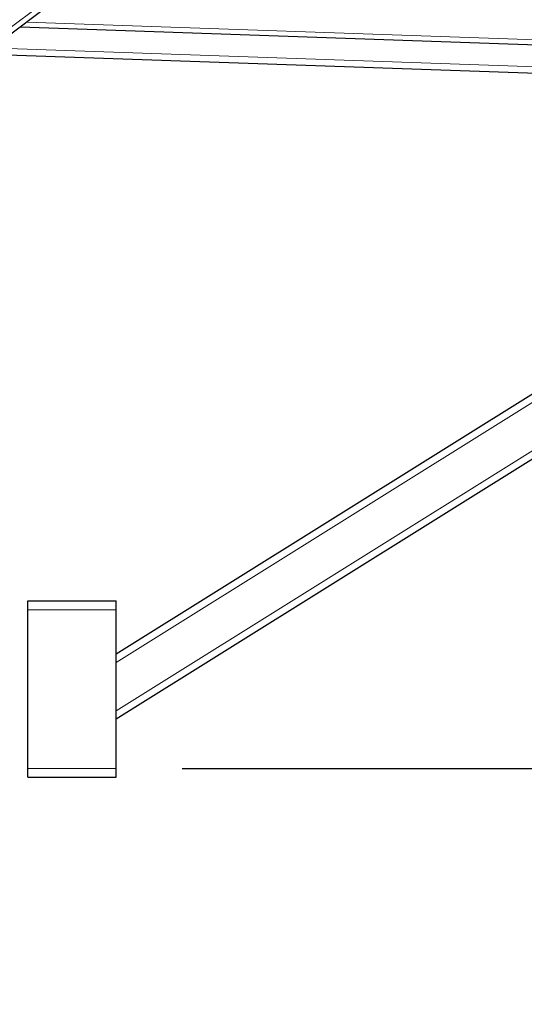
# Model space of a CAD drawing. Units: millimetres. Extents: x 1 to 203, y 1 to 174.
# Drawn here: x 93 to 101, y 117 to 132 of the extents above; entities that cross this region are included whole.
import ezdxf

# ---------------------------------------------------------------- set-up
doc = ezdxf.new("R2010")
doc.units = ezdxf.units.MM
doc.layers.add('-FORMAT-', color=7, linetype='Continuous')
doc.styles.add('SLDTEXTSTYLE0', font='TXT', dxfattribs={"width": 0.7})
doc.dimstyles.new('SLDDIMSTYLE1', dxfattribs={"dimtxt": 2, "dimasz": 2.5, "dimexe": 0, "dimexo": 0.0625, "dimgap": 0.5, "dimtad": 1, "dimdec": 0, "dimlfac": 60, "dimrnd": 1e-09, "dimzin": 12, "dimdsep": 46, "dimtxsty": 'SLDTEXTSTYLE0', "dimsah": 1, "dimcen": 0.09, "dimadec": 0, "dimazin": 3, "dimtfac": 1, "dimtofl": 0, "dimtmove": 0, "dimatfit": 3, "dimfxl": 0, "dimfrac": 2, "dimtolj": 1, "dimtzin": 12, "dimarcsym": 0})
doc.dimstyles.new('SLDDIMSTYLE3', dxfattribs={"dimtxt": 2, "dimasz": 2.5, "dimexe": 0, "dimexo": 0.0625, "dimgap": 0.5, "dimtad": 1, "dimdec": 1, "dimlfac": 60, "dimrnd": 1e-09, "dimzin": 12, "dimdsep": 46, "dimtxsty": 'SLDTEXTSTYLE0', "dimsah": 1, "dimcen": 0.09, "dimadec": 0, "dimazin": 3, "dimtfac": 1, "dimtdec": 1, "dimtmove": 0, "dimatfit": 0, "dimfxl": 0, "dimfrac": 2, "dimtolj": 1, "dimtzin": 12, "dimarcsym": 0})

# ---------------------------------------------------------------- blocks, each defined once
blk = doc.blocks.new('_D_1')
at = {"layer": '-FORMAT-'}
for p, q in [((114.593, 137.462), (114.593, 87.261)), ((65.602, 114.97), (65.602, 87.261)), ((65.602, 88.261), (114.593, 88.261))]:
    blk.add_line(p, q, dxfattribs=at)
for points in [[(65.602, 88.261), (68.102, 87.861), (68.102, 88.661)], [(114.593, 88.261), (112.093, 88.661), (112.093, 87.861)]]:
    blk.add_solid(points, dxfattribs=at)
at = {"layer": '-FORMAT-', "insert": (87.536, 90.839), "char_height": 2, "attachment_point": 1, "style": 'SLDTEXTSTYLE0'}
blk.add_mtext('2939', dxfattribs=at)
blk = doc.blocks.new('_D_3')
at = {"layer": '-FORMAT-'}
for p, q in [((121.041, 120.708), (121.041, 125.708)), ((95.768, 120.708), (122.041, 120.708)), ((121.041, 110.291), (121.041, 120.708)), ((90.659, 110.291), (122.041, 110.291)), ((121.041, 110.291), (121.041, 105.291))]:
    blk.add_line(p, q, dxfattribs=at)
for points in [[(121.041, 120.708), (121.441, 123.208), (120.641, 123.208)], [(121.041, 110.291), (120.641, 107.791), (121.441, 107.791)]]:
    blk.add_solid(points, dxfattribs=at)
at = {"layer": '-FORMAT-', "insert": (118.463, 113.579), "char_height": 2, "attachment_point": 1, "rotation": 90, "style": 'SLDTEXTSTYLE0'}
blk.add_mtext('625', dxfattribs=at)

msp = doc.modelspace()

# ---------------------------------------------------------------- linework, layer by layer
at = {"color": 8, "linetype": 'Continuous', "lineweight": 18}
for p, q in [((93.79882539, 132.3798673), (90.01995898, 129.53729718)), ((93.41358839, 131.99177221), (106.24773187, 131.54359405)), ((106.05287555, 131.14014867), (92.89240384, 131.59972246)), ((105.49036313, 129.01089116), (94.76774385, 122.310655)), ((105.19726263, 128.09665103), (94.76774385, 121.57956439)), ((93.43441052, 123.10813874), (94.76774385, 123.10813874)), ((93.43441052, 120.70813874), (94.76774385, 120.70813874))]:
    msp.add_line(p, q, dxfattribs=at)
at = {"color": 7, "linetype": 'Continuous'}
for p, q in [((90.06678235, 129.47421012), (93.84564877, 132.31678024)), ((93.31824975, 131.92005579), (106.15971454, 131.47162196)), ((106.02668285, 131.04100238), (92.76528566, 131.50410057)), ((105.53016166, 129.16153907), (94.76774385, 122.43643403)), ((105.15925429, 127.94712175), (94.76774385, 121.45378536)), ((93.43441052, 123.10813874), (93.43441052, 123.24147207)), ((93.43441052, 123.24147207), (94.76774385, 123.24147207)), ((94.76774385, 123.10813874), (94.76774385, 123.24147207)), ((93.43441052, 120.70813874), (93.43441052, 123.10813874)), ((94.76774385, 120.70813874), (94.76774385, 123.10813874)), ((93.43441052, 120.57480541), (93.43441052, 120.70813874)), ((93.43441052, 120.57480541), (94.76774385, 120.57480541)), ((94.76774385, 120.57480541), (94.76774385, 120.70813874))]:
    msp.add_line(p, q, dxfattribs=at)

# ---------------------------------------------------------------- dimensions: what is measured, and where the dimension line sits
at = {"layer": '-FORMAT-'}
dim = msp.add_linear_dim(base=(114.59256263, 88.2607701), p1=(65.60170462, 115.97016338), p2=(114.59256263, 138.46233891), dimstyle='SLDDIMSTYLE1', dxfattribs=at)
dim.commit()
dim.dimension.update_dxf_attribs({"geometry": '_D_1', "text_midpoint": (90.09713362, 88.2607701), "dimtype": 160})
dim = msp.add_linear_dim(base=(121.04094222, 120.70813874), p1=(89.65941052, 110.29098651), p2=(94.76774385, 120.70813874), angle=90, dimstyle='SLDDIMSTYLE3', dxfattribs=at)
dim.commit()
dim.dimension.update_dxf_attribs({"geometry": '_D_3', "text_midpoint": (121.04094222, 115.49956263), "dimtype": 160})

doc.saveas('drawing.dxf')
